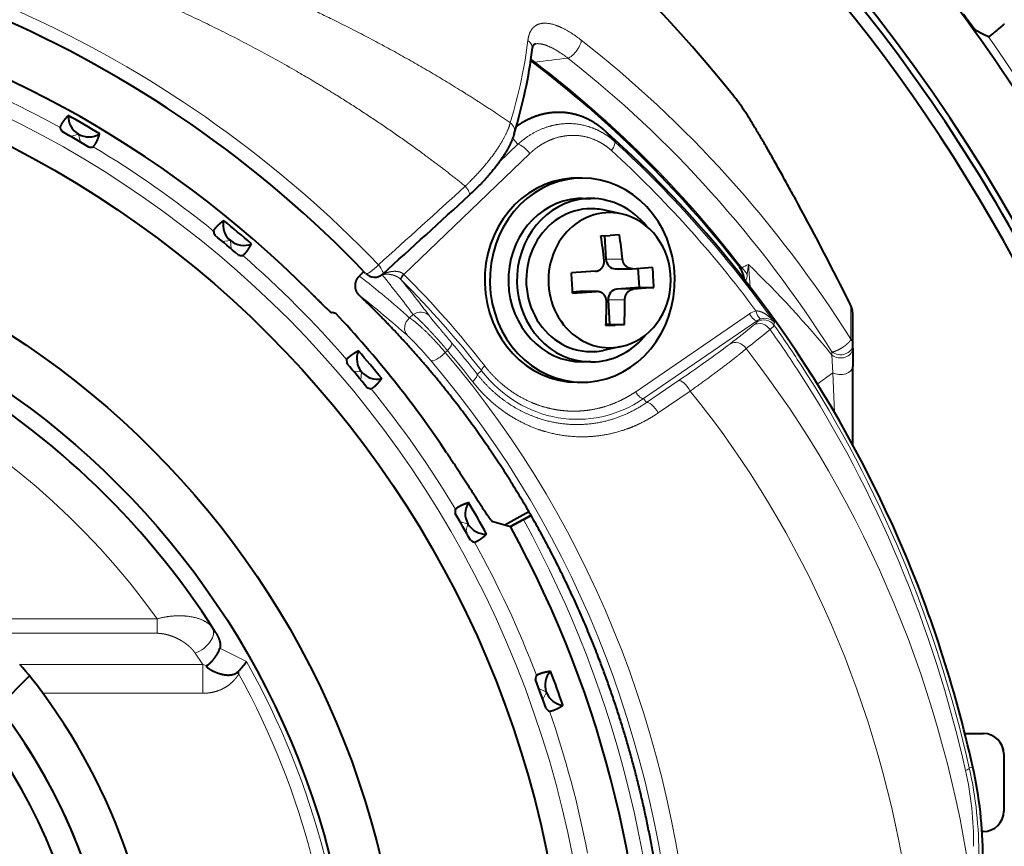
# Model space of a CAD drawing. Extents: x -1000000 to 1000000, y -1000000 to 1000000.
# Drawn here: x 144 to 168, y 268 to 289 of the extents above; entities that cross this region are included whole.
import ezdxf

# ---------------------------------------------------------------- set-up
doc = ezdxf.new("R2010")
doc.units = 0
doc.layers.get('0').update_dxf_attribs({"lineweight": 13})

# ---------------------------------------------------------------- blocks, each defined once
blk = doc.blocks.new('BLOCK1171')
at = {"color": 7, "lineweight": 40}
for p, q in [((35.206, 25.019), (35.017, 25.115)), ((35.324, 24.959), (35.206, 25.019)), ((24.155, 24.346), (24.113, 24.376)), ((25.376, 21.5), (25.25, 21.5)), ((25.376, 21), (25.588, 21)), ((26.327, 20.626), (25.885, 20.719)), ((25.83, 20.082), (26.059, 20.098)), ((25.922, 20.089), (25.954, 19.515)), ((26.283, 20.113), (26.059, 20.098)), ((26.603, 19.281), (27.099, 19.318)), ((20.027, 19.209), (19.916, 19.103)), ((25.698, 19.218), (25.109, 19.181)), ((26.181, 19.28), (26.589, 19.28)), ((26.603, 19.281), (26.589, 19.28)), ((26.739, 19.291), (26.766, 18.819)), ((26.766, 18.819), (26.223, 18.782)), ((27.127, 18.819), (26.631, 18.782)), ((26.766, 18.819), (27.127, 18.819)), ((29.348, 19.012), (29.343, 19.044)), ((25.137, 18.682), (25.726, 18.719)), ((25.318, 18.719), (25.137, 18.707)), ((25.741, 18.72), (25.332, 18.72)), ((25.741, 18.72), (25.726, 18.719)), ((26.011, 18.516), (26.045, 17.918)), ((19.226, 18.211), (19.247, 18.206)), ((19.335, 18.187), (19.247, 18.206)), ((32, 17.417), (32, 18.195)), ((25.954, 17.887), (26.183, 17.902)), ((26.045, 17.918), (25.955, 17.912)), ((26.045, 17.918), (26.406, 17.918)), ((26.406, 17.918), (26.183, 17.902)), ((26.327, 17.374), (25.885, 17.281)), ((32, 17.337), (32, 17.417)), ((32, 17.337), (32, 16.89)), ((25.587, 17), (25.376, 17)), ((32, 14.968), (32, 16.89)), ((25.249, 16.5), (25.376, 16.5)), ((23.474, 13.012), (24.064, 13.339)), ((23.163, 13.103), (23.615, 12.97)), ((23.615, 12.97), (23.934, 13.142)), ((23.62, 12.973), (24.116, 13.248)), ((23.934, 13.142), (24.12, 13.241)), ((11.832, 9.314), (11.079, 8.56)), ((34.748, 7.9), (35.2, 7.9)), ((35.7, 7.4), (35.7, 6)), ((35.2, 5.5), (35.167, 5.5))]:
    blk.add_line(p, q, dxfattribs=at)
at = {"color": 7, "lineweight": 13}
for p, q in [((24.218, 24.339), (24.119, 24.411)), ((25.887, 22.698), (26.167, 22.394)), ((13.033, 22.574), (12.839, 22.522)), ((13.033, 22.574), (13.085, 22.38)), ((23.67, 22.472), (23.8, 22.327)), ((23.8, 22.327), (23.332, 21.878)), ((24.091, 22.101), (21.005, 19.142)), ((30.655, 20.877), (30.641, 20.898)), ((16.755, 19.968), (16.555, 19.951)), ((16.755, 19.968), (16.773, 19.768)), ((25.954, 19.515), (26.362, 19.515)), ((29.489, 18.831), (29.446, 19.38)), ((20.506, 19.167), (20.47, 19.133)), ((21.005, 19.142), (20.995, 19.15)), ((20.947, 19.002), (20.932, 19.017)), ((29.348, 19.012), (29.343, 19.044)), ((25.318, 18.719), (25.726, 18.719)), ((26.223, 18.782), (26.631, 18.782)), ((26.011, 18.516), (26.419, 18.516)), ((31.926, 18.438), (31.916, 18.449)), ((31.956, 17.558), (31.956, 18.36)), ((21.146, 18.074), (21.234, 18.159)), ((26.683, 16.269), (29.47, 18.175)), ((26.878, 16.103), (29.665, 18.009)), ((29.659, 17.979), (29.665, 18.009)), ((30.071, 17.9), (30.083, 17.963)), ((22.019, 17.229), (22.07, 17.277)), ((31.491, 17.163), (31.491, 17.243)), ((31.491, 17.163), (31.509, 16.734)), ((19.968, 16.755), (19.768, 16.773)), ((19.968, 16.755), (19.951, 16.555)), ((22.802, 16.696), (22.91, 16.778)), ((31.133, 16.456), (31.509, 16.734)), ((31.553, 15.76), (31.509, 16.734)), ((26.946, 16.001), (27.728, 16.536)), ((27.238, 15.751), (28.021, 16.286)), ((26.946, 16.001), (26.878, 16.103)), ((22.574, 13.033), (22.38, 13.085)), ((22.574, 13.033), (22.522, 12.839)), ((10.505, 10.707), (14.96, 10.707)), ((14.96, 10.354), (14.96, 10.707)), ((16.311, 10.495), (16.393, 10.374)), ((10.864, 10.354), (14.96, 10.354)), ((15.891, 9.871), (16.078, 9.593)), ((16.078, 9.593), (11.593, 9.593)), ((16.078, 8.886), (16.078, 9.593)), ((16.963, 9.436), (16.962, 9.356)), ((16.962, 9.356), (16.91, 9.389)), ((24.495, 8.915), (24.313, 9)), ((16.078, 8.886), (12.163, 8.886)), ((24.495, 8.915), (24.41, 8.733)), ((34.856, 7.057), (34.943, 7.076))]:
    blk.add_line(p, q, dxfattribs=at)
at = {"color": 7, "lineweight": 40}
for radius in [25.005, 21, 19.8]:
    blk.add_circle((0, 0), radius, dxfattribs=at)
for centre, radius, start, end in [((0, 0), 41.348, 335.924, 470.876), ((0, 0), 40.9, 19.9543, 126.9), ((0, 0), 37.4, 38.9466, 140.8217), ((0, 0), 41.2, 26.7234, 53.0894), ((0, 0), 27.75, 43.6814, 136.3186), ((0, 0), 26.457, 45, 110), ((0, 0), 43.056, 24.5751, 37.2977), ((13.283, 23.007), 0.5, 177.2193, 302.8057), ((0, 0), 26.342, 59.0328, 60.9672), ((12.873, 22.824), 0.302, 197.1598, 218.0129), ((0, -0.001), 25.926, 59.1677, 60.8323), ((13.329, 22.56), 0.302, 261.9871, 282.8402), ((-185.217, 247.104), 307.045, 312.06279, 312.59772), ((-39.963, -17.447), 80.348, 26.52692, 28.48843), ((17.077, 20.351), 0.5, 167.2193, 292.8057), ((0, 0), 26.342, 49.0328, 50.9672), ((16.641, 20.241), 0.302, 187.1598, 208.0129), ((0, 0), 25.926, 49.1677, 50.8323), ((15.617, 18.417), 10.349, 5.9138, 9.2591), ((16.069, 18.448), 10.349, 5.9138, 9.2591), ((17.044, 19.903), 0.302, 251.9871, 272.8402), ((0, 0), 19.4, 32.3276, 147.6724), ((16.801, 18.487), 10.331, 1.8428, 4.615), ((28.654, 18.919), 0.701, 10.2916, 37.9308), ((20.286, 19.373), 0.3, 223.6814, 312.0632), ((14.811, 18.35), 10.331, 1.8428, 4.615), ((15.882, 18.391), 10.085, 357.1323, 0.5356), ((16.334, 18.422), 10.085, 357.1323, 0.5356), ((30.81, 17.871), 1.252, 21.2571, 26.9462), ((0, 0), 26.544, 33.8221, 43.248), ((31.629, 18.196), 0.371, 359.8535, 20.3484), ((20.351, 17.077), 0.5, 157.2193, 282.8057), ((0, 0), 26.342, 39.0328, 40.9672), ((19.903, 17.044), 0.302, 177.1598, 198.0129), ((0, 0), 25.926, 39.1677, 40.8323), ((20.241, 16.641), 0.302, 241.9871, 262.8402), ((23.007, 13.283), 0.5, 147.2193, 272.8057), ((0, 0), 26.342, 29.0328, 30.9672), ((22.56, 13.329), 0.302, 167.1598, 188.0129), ((-0.001, 0), 25.926, 29.1677, 30.8323), ((0, 0), 26.942, 208.4726, 388.7773), ((22.824, 12.873), 0.302, 231.9871, 252.8402), ((0, 0.001), 14, 297.5681, 422.4261), ((6.538, 1.014), 29.03, 17.9552, 22.752), ((0, 0.001), 13.35, 297.4701, 422.5235), ((3.856, 0.131), 31.853, 12.5943, 17.979), ((15.49, 10.851), 2.043, 316.1713, 324.3637), ((4.59, 3.374), 9.366, 36.0483, 41.6046), ((16.671, 9.716), 0.405, 306.1318, 316.2872), ((24.964, 9.086), 0.5, 137.2193, 262.8057), ((0, 0), 26.342, 19.0328, 20.9672), ((-0.001, 0), 25.926, 19.1677, 20.8323), ((24.532, 9.209), 0.302, 157.1598, 178.0129), ((0, 0), 15.063, 323.8492, 396.1508), ((0.002, -0.001), 14, 297.5665, 397.106), ((24.712, 8.714), 0.302, 221.9871, 242.8402), ((0, 0), 40.9, 296.9868, 371.8457), ((35.2, 7.4), 0.5, 0, 90), ((25.047, 4.864), 10.141, 360, 12.6021), ((0, 0), 41.2, 326.7234, 9.3534), ((35.2, 6), 0.5, 270, 360)]:
    blk.add_arc(centre, radius, start, end, dxfattribs=at)
at = {"color": 7, "lineweight": 13}
for centre, radius, start, end in [((-0.004, -0.212), 28.272, 43.8568, 86.2922), ((0, 0), 25.612, 210.9187, 550.1934), ((23.89, 24.661), 0.26, 354.4816, 53.9644), ((0, 0), 43.252, 30.0807, 35.2436), ((32.935, -42.826), 67.728, 96.71108, 97.39422), ((0, 0), 25.986, 61.0322, 68.9678), ((24.192, 24.407), 0.0721, 238.9352, 291.7173), ((7.654, 2.627), 27.31, 37.6224, 52.6603), ((0, 0), 25.986, 51.0322, 58.9678), ((7.281, 1.762), 27.971, 35.3944, 47.5298), ((7.469, 1.82), 27.587, 36.5507, 47.5495), ((-185.026, 248.163), 307.467, 311.91776, 312.45268), ((-40.217, -17.56), 80.621, 26.5286, 28.49043), ((0, 0), 25.986, 41.0322, 48.9678), ((0, 0), 19.396, 32.7579, 147.2421), ((29.642, 18.792), 0.62, 108.4365, 125.0489), ((28.504, 18.519), 1.105, 34.2923, 44.964), ((34.17, 18.69), 4.774, 171.6951, 174.5833), ((12.804, 1.977), 24.08, 39.0989, 46.2798), ((5.362, 0.441), 23.665, 48.1673, 52.0493), ((1.97, 3.84), 24.002, 36.6227, 39.5786), ((3.635, 1.811), 24.538, 37.9473, 44.9346), ((28.959, 19.177), 0.46, 334.5652, 355.464), ((2.124, 3.607), 24.315, 36.6857, 39.3304), ((3.72, 1.811), 24.337, 37.9517, 44.9398), ((5.53, 0.219), 23.362, 48.2318, 52.012), ((0, 0), 18.397, 35.5926, 144.4074), ((30.994, 17.98), 1.034, 21.5273, 26.9908), ((31.669, 18.195), 0.331, 359.9095, 29.7316), ((31.864, 18.282), 0.12, 20.6838, 40.0601), ((29.761, 17.75), 0.516, 104.6493, 124.3923), ((29.35, 18.229), 0.399, 303.6567, 321.0751), ((29.825, 17.729), 0.3, 34.9255, 123.5173), ((29.846, 17.75), 0.316, 105.4559, 124.9526), ((29.853, 17.758), 0.309, 41.5991, 107.0119), ((6.376, 1.162), 29.011, 32.9461, 35.2378), ((6.753, 1.239), 28.518, 32.9722, 35.4742), ((3.484, 1.624), 24.502, 37.961, 40.2909), ((3.612, 1.625), 24.201, 37.9679, 40.2981), ((0, 0), 25.986, 31.0322, 38.9678), ((0, 0), 27.304, 207.1644, 388.7703), ((0, 0), 25.986, 21.0322, 28.9678), ((-7.657, -38.905), 54.534, 62.9425, 63.7096), ((0, 0), 19.684, 330.607, 389.3931), ((16.244, 9.99), 0.43, 247.3569, 261.8536), ((0, 0), 19.371, 331.1203, 388.8797), ((0, 0), 25.986, 11.0322, 18.9678), ((0, 0), 36.45, 11.6446, 12.0896), ((25.683, 4.988), 9.404, 359.2427, 12.7095), ((27.124, 5.268), 7.834, 359.0548, 12.7361)]:
    blk.add_arc(centre, radius, start, end, dxfattribs=at)
for centre, major_axis, ratio, start_param, end_param in [((-5.73, 7.722), (-28.88, -21.431), 0.350207, 2.704441, 2.820835), ((25.144, 24.68), (-0.184, -0.237), 0.3716, 0.472614, 2.797426), ((9.277, -0.352), (-1.526, -30.725), 0.899908, 2.237053, 2.577576), ((9.222, -0.335), (-1.428, -30.201), 0.898684, 2.233812, 2.573858), ((23.422, 22.673), (0.288, -0.086), 0.848589, 0.000173, 1.125452), ((23.965, 22.101), (0.208, -0.217), 0.318954, 1.273911, 2.744544), ((25.962, 22.175), (-0.202, -0.222), 0.325632, 1.859717, 3.104673), ((22.403, 21.301), (0.203, -0.221), 0.270116, 0, 1.335813), ((20.286, 19.373), (-0.217, -0.207), 0.219224, 0, 1.809538), ((20.286, 19.373), (0.201, -0.223), 0.247727, 0, 1.363063), ((21.074, 19.157), (0.142, 0.141), 0.267641, 1.87975, 3.105364), ((21.09, 19.142), (0.142, 0.141), 0.312938, 1.874499, 3.104839), ((21.399, 17.933), (0.241, 0.179), 0.930414, 0.095365, 1.563666), ((29.554, 18.175), (0.113, -0.165), 0.359204, 4.471479, 6.245781), ((29.715, 18.249), (0.05, -0.194), 0.411277, 4.6055, 6.234352), ((21.311, 17.849), (-0.2, -0.224), 0.927614, 4.517934, 6.18962), ((0.547, -0.823), (30.883, 20.519), 0.034899, 5.859098, 5.910629), ((29.737, 17.646), (-0.188, 0.234), 0.930833, 4.582013, 6.187541), ((28.259, 16.687), (1.811, 1.218), 0.057314, 5.921729, 6.250412), ((0.718, -1.081), (31.132, 20.685), 0.034899, 5.859098, 5.910629), ((21.943, 17.277), (0.229, 0.194), 0.28876, 5.040562, 6.246725), ((26.923, 16.11), (2.253, 1.499), 0.035649, 5.053809, 5.847226), ((29.154, 17.185), (0.185, -0.236), 0.910859, 1.451404, 3.056932), ((31.7, 17.417), (0.3, 0), 0.808917, 3.943715, 6.283185), ((31.7, 17.417), (-0.3, 0), 0.903628, 3.141593, 3.687902), ((21.893, 17.229), (0.228, 0.195), 0.289957, 3.178067, 5.039448), ((5.669, 0.278), (-0.003, -24.73), 0.907973, 1.616271, 2.32613), ((11.119, 0), (0, 26.58), 0.906308, 4.862032, 5.422293), ((31.7, 17.337), (0.3, 0), 0.808094, 3.941733, 6.283185), ((5.539, 0.279), (0.004, -24.43), 0.906967, 1.616003, 2.326263), ((23.069, 16.9), (0.158, 0.123), 0.275771, 1.910453, 3.105277), ((9.28, -0.084), (-0.397, -29.148), 0.904322, 1.830613, 2.206774), ((31.7, 16.89), (0.3, 0), 0.674085, 4.023381, 6.283185), ((22.564, 16.514), (0.236, 0.185), 0.275773, 5.052044, 6.24687), ((25.252, 19), (0, -3.407), 0.906544, 5.422594, 6.837384), ((9.835, -0.048), (-0.214, -28.645), 0.897443, 1.825906, 2.204519), ((27.894, 16.286), (-0.169, 0.248), 0.359204, 4.471479, 6.245781), ((26.767, 16.269), (0.113, -0.165), 0.359204, 4.471479, 6.245781), ((11.495, 0), (0, 24.448), 0.906308, 4.876563, 5.441426), ((27.111, 15.751), (-0.169, 0.248), 0.359204, 4.471476, 6.245783), ((15.891, 10.225), (0.413, 0.283), 0.636395, 4.301328, 6.237926), ((32.906, 6.621), (1.951, 0.441), 0.071081, 5.958973, 6.24819)]:
    blk.add_ellipse(centre, major_axis=major_axis, ratio=ratio, start_param=start_param, end_param=end_param, dxfattribs=at)
at = {"color": 7, "lineweight": 40}
for centre, major_axis, ratio, start_param, end_param in [((-10.02, 5.598), (33.291, 23.41), 0.34117, 5.875551, 5.984862), ((8.918, -0.519), (-2.289, -29.832), 0.893115, 2.366019, 2.621088), ((9.413, 0.027), (0.109, -29.07), 0.90615, 2.000997, 2.461829), ((25.249, 19), (0, -2.5), 0.906308, 3.203755, 6.283085), ((25.376, 19), (0, -2.5), 0.906308, 3.203755, 6.283085), ((25.249, 19), (0, 2.5), 0.906308, 6.283085, 6.345348), ((25.376, 19), (0, 2.5), 0.906308, 6.283085, 6.345348), ((25.376, 19), (0, 2.5), 0.906308, 3.203755, 6.283085), ((25.376, 19), (0, 2), 0.906308, 0.062162, 3.141492), ((25.587, 19), (0, 2), 0.906308, 0.062162, 3.141492), ((25.376, 19), (0, -2), 0.906308, 3.141492, 3.203755), ((25.587, 19), (0, -2), 0.906308, 3.141492, 3.203755), ((25.587, 19), (0, -2), 0.906308, 2.294579, 3.141492), ((25.587, 19), (0, 1.75), 0.906308, 0.062162, 3.203755), ((25.587, 19), (0, -1.75), 0.906308, 2.95285, 3.203755), ((26.046, 19), (0, 1.655), 0.906308, 0.062162, 3.203755), ((26.046, 19), (0, -1.655), 0.906308, 2.95285, 3.203755), ((26.046, 19), (0, -1.655), 0.906308, 0.188746, 2.95285), ((26.181, 19.53), (0, -0.25), 0.906308, 4.774551, 6.283085), ((25.332, 18.47), (0, -0.25), 0.906308, 3.141492, 3.203755), ((26.237, 18.532), (0, -0.25), 0.906308, 3.203755, 4.774551), ((25.587, 19), (0, -2), 0.906308, 0.062162, 0.847399), ((26.046, 19), (0, -1.655), 0.906308, 0.062162, 0.188746), ((25.587, 19), (0, -1.75), 0.906308, 0.062162, 0.188746), ((25.587, 19), (0, 2), 0.906308, 3.141492, 3.203755), ((25.376, 19), (0, -2.5), 0.906308, 6.283085, 6.345348)]:
    blk.add_ellipse(centre, major_axis=major_axis, ratio=ratio, start_param=start_param, end_param=end_param, dxfattribs=at)
at = {"color": 7, "lineweight": 13}
for points, knots in [([(1.955, 29.824), (4.715, 29.648), (7.462, 29.282), (10.18, 28.729), (14.182, 27.606), (18.006, 26.012), (19.258, 25.426), (20.887, 24.571), (22.458, 23.613), (22.847, 23.367), (23.231, 23.115), (23.612, 22.856)], [0, 0, 0, 0, 0, 0, 29.487772, 29.487772, 29.487772, 44.223132, 44.223132, 44.223132, 49.125213, 49.125213, 49.125213, 49.125213, 49.125213, 49.125213]), ([(1.903, 29.053), (5.034, 28.824), (8.141, 28.295), (11.19, 27.47), (14.975, 26.02), (18.488, 24.07), (19.254, 23.612), (20.376, 22.89), (21.458, 22.114), (21.813, 21.849), (22.163, 21.579), (22.508, 21.303)], [0, 0, 0, 0, 0, 0, 33.749535, 33.749535, 33.749535, 43.382261, 43.382261, 43.382261, 48.175789, 48.175789, 48.175789, 48.175789, 48.175789, 48.175789]), ([(25.347, 24.88), (25.204, 24.992), (25.057, 25.092), (24.912, 25.174), (24.617, 25.297), (24.39, 25.308), (24.293, 25.282), (24.165, 25.202), (24.09, 25.071), (24.067, 25.01), (24.052, 24.943), (24.043, 24.871)], [0, 0, 0, 0, 0, 0, 1.509035, 1.509035, 1.509035, 3.272802, 3.272802, 3.272802, 4.507408, 4.507408, 4.507408, 4.507408, 4.507408, 4.507408]), ([(25.02, 24.439), (24.864, 24.558), (24.706, 24.662), (24.56, 24.736), (24.407, 24.786), (24.288, 24.792), (24.268, 24.792), (24.249, 24.79), (24.231, 24.788)], [0, 0, 0, 0, 0, 0, 1.815542, 1.815542, 1.815542, 2.214613, 2.214613, 2.214613, 2.214613, 2.214613, 2.214613]), ([(30.641, 20.898), (30.386, 21.365), (30.151, 21.794), (29.932, 22.182), (29.6, 22.75), (29.328, 23.176), (29.234, 23.316), (29.153, 23.428), (29.087, 23.509)], [0, 0, 0, 0, 0, 0, 6.031458, 6.031458, 6.031458, 9.797073, 9.797073, 9.797073, 9.797073, 9.797073, 9.797073]), ([(23.612, 22.856), (23.546, 22.615), (23.405, 22.339), (23.2, 22.045), (22.925, 21.718), (22.611, 21.403), (22.577, 21.37), (22.543, 21.336), (22.508, 21.303)], [0, 0, 0, 0, 0, 0, 4.25338, 4.25338, 4.25338, 4.763653, 4.763653, 4.763653, 4.763653, 4.763653, 4.763653]), ([(26.167, 22.394), (26.007, 22.54), (25.825, 22.66), (25.627, 22.749), (25.215, 22.859), (24.793, 22.835), (24.588, 22.791), (24.297, 22.683), (24.036, 22.519), (23.953, 22.46), (23.874, 22.396), (23.8, 22.327)], [0, 0, 0, 0, 0, 0, 1.67875, 1.67875, 1.67875, 3.334155, 3.334155, 3.334155, 4.141354, 4.141354, 4.141354, 4.141354, 4.141354, 4.141354]), ([(26.089, 22.175), (26.088, 22.175), (26.087, 22.176), (26.086, 22.177), (25.991, 22.263), (25.888, 22.338), (25.78, 22.4), (25.55, 22.5), (25.308, 22.545), (25.184, 22.554), (24.932, 22.543), (24.69, 22.478), (24.571, 22.432), (24.398, 22.344), (24.24, 22.232), (24.189, 22.191), (24.139, 22.147), (24.091, 22.101)], [0.624034, 0.624034, 0.624034, 0.624034, 0.624034, 0.624034, 0.632749, 0.632749, 0.632749, 1.512093, 1.512093, 1.512093, 2.416292, 2.416292, 2.416292, 3.358665, 3.358665, 3.358665, 3.84002, 3.84002, 3.84002, 3.84002, 3.84002, 3.84002]), ([(29.286, 19.299), (29.288, 19.289), (29.286, 19.283), (29.279, 19.284), (29.26, 19.295), (29.235, 19.318), (29.226, 19.327), (29.216, 19.338), (29.207, 19.35)], [0, 0, 0, 0, 0, 0, 0.3834896, 0.3834896, 0.3834896, 0.6155785, 0.6155785, 0.6155785, 0.6155785, 0.6155785, 0.6155785]), ([(20.995, 19.15), (20.966, 19.176), (20.93, 19.195), (20.893, 19.206), (20.789, 19.225), (20.689, 19.214), (20.627, 19.2), (20.558, 19.177), (20.495, 19.146), (20.486, 19.142), (20.478, 19.137), (20.47, 19.133)], [0, 0, 0, 0, 0, 0, 0.321921, 0.321921, 0.321921, 0.933854, 0.933854, 0.933854, 1.026572, 1.026572, 1.026572, 1.026572, 1.026572, 1.026572]), ([(20.932, 19.017), (20.895, 19.054), (20.851, 19.083), (20.805, 19.104), (20.706, 19.139), (20.613, 19.149), (20.562, 19.149), (20.514, 19.144), (20.47, 19.133)], [0, 0, 0, 0, 0, 0, 0.4184346, 0.4184346, 0.4184346, 0.9917084, 0.9917084, 0.9917084, 0.9917084, 0.9917084, 0.9917084]), ([(21.234, 18.159), (21.311, 18.098), (21.424, 17.991), (21.54, 17.873), (21.721, 17.681), (21.902, 17.475), (21.959, 17.41), (22.015, 17.343), (22.07, 17.277)], [0, 0, 0, 0, 0, 0, 1.796385, 1.796385, 1.796385, 2.623628, 2.623628, 2.623628, 2.623628, 2.623628, 2.623628]), ([(29.631, 18.249), (29.677, 18.249), (29.716, 18.239), (29.748, 18.229), (29.845, 18.188), (29.924, 18.131), (29.971, 18.092), (30.017, 18.044), (30.059, 17.993), (30.062, 17.989), (30.067, 17.984), (30.071, 17.978), (30.073, 17.976), (30.076, 17.972), (30.078, 17.969), (30.08, 17.967), (30.081, 17.965), (30.083, 17.963)], [0, 0, 0, 0, 0, 0, 0.500159, 0.500159, 0.500159, 1.451755, 1.451755, 1.451755, 1.526538, 1.526538, 1.526538, 1.56393, 1.56393, 1.56393, 1.601322, 1.601322, 1.601322, 1.601322, 1.601322, 1.601322]), ([(22.019, 17.229), (21.894, 17.379), (21.76, 17.528), (21.627, 17.666), (21.438, 17.85), (21.269, 17.989), (21.223, 18.024), (21.182, 18.053), (21.146, 18.074)], [0, 0, 0, 0, 0, 0, 1.850178, 1.850178, 1.850178, 2.575728, 2.575728, 2.575728, 2.575728, 2.575728, 2.575728]), ([(21.667, 17.032), (21.554, 17.164), (21.434, 17.298), (21.323, 17.417), (21.198, 17.546), (21.113, 17.625), (21.106, 17.632), (21.099, 17.638), (21.092, 17.644)], [0, 0, 0, 0, 0, 0, 2.201668, 2.201668, 2.201668, 2.426917, 2.426917, 2.426917, 2.426917, 2.426917, 2.426917]), ([(31.956, 17.558), (31.956, 17.556), (31.956, 17.553), (31.955, 17.55), (31.948, 17.531), (31.934, 17.51), (31.919, 17.493), (31.867, 17.437), (31.804, 17.388), (31.761, 17.358), (31.689, 17.314), (31.615, 17.279), (31.59, 17.268), (31.555, 17.255), (31.521, 17.247), (31.511, 17.245), (31.501, 17.243), (31.491, 17.243)], [0, 0, 0, 0, 0, 0, 0.0201014, 0.0201014, 0.0201014, 0.1469736, 0.1469736, 0.1469736, 0.4504738, 0.4504738, 0.4504738, 0.5967827, 0.5967827, 0.5967827, 0.6581167, 0.6581167, 0.6581167, 0.6581167, 0.6581167, 0.6581167]), ([(22.985, 16.9), (23.137, 16.705), (23.306, 16.527), (23.491, 16.37), (23.785, 16.167), (24.101, 16.015), (24.208, 15.971), (24.426, 15.894), (24.649, 15.841), (24.761, 15.821), (24.987, 15.793), (25.215, 15.789), (25.328, 15.794), (25.555, 15.815), (25.779, 15.861), (25.889, 15.89), (26.108, 15.961), (26.321, 16.055), (26.425, 16.108), (26.538, 16.173), (26.649, 16.246), (26.66, 16.254), (26.671, 16.261), (26.683, 16.269)], [3.800231, 3.800231, 3.800231, 3.800231, 3.800231, 3.800231, 6.457503, 6.457503, 6.457503, 7.78335, 7.78335, 7.78335, 9.107076, 9.107076, 9.107076, 10.429744, 10.429744, 10.429744, 11.752634, 11.752634, 11.752634, 13.076976, 13.076976, 13.076976, 13.231185, 13.231185, 13.231185, 13.231185, 13.231185, 13.231185]), ([(22.802, 16.696), (23.161, 16.237), (23.609, 15.862), (24.124, 15.601), (25.036, 15.381), (25.949, 15.516), (26.303, 15.626), (26.638, 15.79), (26.946, 16.001)], [0, 0, 0, 0, 0, 0, 6.62179, 6.62179, 6.62179, 10.994092, 10.994092, 10.994092, 10.994092, 10.994092, 10.994092]), ([(22.691, 16.514), (22.776, 16.405), (22.866, 16.3), (22.96, 16.2), (23.195, 15.973), (23.452, 15.775), (23.608, 15.671), (23.93, 15.487), (24.271, 15.348), (24.445, 15.292), (24.897, 15.178), (25.361, 15.146), (25.644, 15.158), (26.065, 15.222), (26.471, 15.353), (26.605, 15.404), (26.815, 15.498), (27.017, 15.61), (27.092, 15.654), (27.166, 15.702), (27.238, 15.751)], [3.980644, 3.980644, 3.980644, 3.980644, 3.980644, 3.980644, 5.282696, 5.282696, 5.282696, 7.091256, 7.091256, 7.091256, 8.891835, 8.891835, 8.891835, 11.693349, 11.693349, 11.693349, 13.095969, 13.095969, 13.095969, 13.945151, 13.945151, 13.945151, 13.945151, 13.945151, 13.945151]), ([(14.96, 10.707), (15.166, 10.766), (15.378, 10.795), (15.583, 10.797), (15.884, 10.76), (16.123, 10.659), (16.201, 10.613), (16.266, 10.558), (16.311, 10.495)], [0, 0, 0, 0, 0, 0, 1.640923, 1.640923, 1.640923, 2.600302, 2.600302, 2.600302, 2.600302, 2.600302, 2.600302]), ([(14.96, 10.354), (14.986, 10.354), (15.013, 10.352), (15.04, 10.35), (15.097, 10.343), (15.153, 10.333), (15.182, 10.326), (15.242, 10.311), (15.3, 10.291), (15.33, 10.281), (15.39, 10.257), (15.447, 10.231), (15.476, 10.216), (15.563, 10.17), (15.643, 10.118), (15.693, 10.08), (15.763, 10.021), (15.823, 9.957), (15.842, 9.936), (15.863, 9.91), (15.882, 9.883), (15.885, 9.879), (15.888, 9.875), (15.891, 9.871)], [3.086272, 3.086272, 3.086272, 3.086272, 3.086272, 3.086272, 3.351105, 3.351105, 3.351105, 3.633272, 3.633272, 3.633272, 3.930253, 3.930253, 3.930253, 4.239052, 4.239052, 4.239052, 4.872869, 4.872869, 4.872869, 5.186747, 5.186747, 5.186747, 5.245272, 5.245272, 5.245272, 5.245272, 5.245272, 5.245272]), ([(16.962, 9.356), (16.953, 9.343), (16.945, 9.33), (16.936, 9.317), (16.896, 9.262), (16.851, 9.208), (16.813, 9.168), (16.715, 9.08), (16.602, 9.009), (16.533, 8.975), (16.398, 8.924), (16.264, 8.897), (16.2, 8.889), (16.138, 8.886), (16.078, 8.886)], [4.009695, 4.009695, 4.009695, 4.009695, 4.009695, 4.009695, 4.094142, 4.094142, 4.094142, 4.379188, 4.379188, 4.379188, 4.76782, 4.76782, 4.76782, 5.123881, 5.123881, 5.123881, 5.123881, 5.123881, 5.123881])]:
    blk.add_open_spline(points, degree=5, knots=knots, dxfattribs=at)
at = {"color": 7, "lineweight": 40}
for points, degree, knots in [([(35.017, 25.115), (35.015, 25.116), (35.007, 25.125), (34.994, 25.142), (34.945, 25.205), (34.872, 25.303), (34.821, 25.372), (34.769, 25.443), (34.716, 25.515)], 5, [0, 0, 0, 0, 0, 0, 0.44587, 0.44587, 0.44587, 1.213105, 1.213105, 1.213105, 1.213105, 1.213105, 1.213105]), ([(35.324, 24.959), (35.325, 24.958), (35.331, 24.961), (35.341, 24.967), (35.369, 24.987), (35.411, 25.02), (35.435, 25.039), (35.49, 25.083), (35.553, 25.137), (35.587, 25.165), (35.633, 25.204), (35.68, 25.244), (35.691, 25.254), (35.702, 25.264), (35.714, 25.273)], 5, [0, 0, 0, 0, 0, 0, 0.33096, 0.33096, 0.33096, 0.662367, 0.662367, 0.662367, 0.994446, 0.994446, 0.994446, 1.100142, 1.100142, 1.100142, 1.100142, 1.100142, 1.100142]), ([(24.148, 24.636), (24.149, 24.639), (24.15, 24.646), (24.151, 24.656), (24.153, 24.665), (24.154, 24.674), (24.156, 24.683), (24.158, 24.691), (24.16, 24.699), (24.162, 24.707), (24.164, 24.714), (24.166, 24.72), (24.169, 24.727), (24.171, 24.732), (24.173, 24.738), (24.175, 24.743), (24.177, 24.747), (24.18, 24.752), (24.183, 24.757), (24.186, 24.763), (24.189, 24.767), (24.192, 24.77), (24.194, 24.772), (24.195, 24.773), (24.196, 24.774), (24.197, 24.775), (24.199, 24.776), (24.2, 24.777), (24.201, 24.778), (24.202, 24.779), (24.204, 24.78), (24.205, 24.78), (24.207, 24.781), (24.209, 24.782), (24.211, 24.783), (24.214, 24.784), (24.217, 24.785), (24.221, 24.786), (24.226, 24.787), (24.229, 24.787), (24.231, 24.788)], 3, [0, 0, 0, 0, 0.0104087, 0.020407, 0.0300426, 0.0393105, 0.0482056, 0.0567238, 0.0648608, 0.0726146, 0.0799825, 0.0869612, 0.0935474, 0.0997408, 0.1055417, 0.1109524, 0.1159764, 0.1206174, 0.1277565, 0.1338379, 0.1389427, 0.1431723, 0.1454992, 0.147322, 0.1490777, 0.1506091, 0.1521108, 0.1535466, 0.1549952, 0.1564793, 0.1580227, 0.1597695, 0.1616265, 0.1638122, 0.1663106, 0.1691741, 0.1724524, 0.1761942, 0.1804456, 0.1872181, 0.1872181, 0.1872181, 0.1872181]), ([(30.655, 20.877), (30.621, 20.94), (30.554, 21.064), (30.454, 21.247), (30.357, 21.423), (30.262, 21.594), (30.17, 21.759), (30.081, 21.918), (29.994, 22.071), (29.91, 22.218), (29.828, 22.359), (29.749, 22.494), (29.673, 22.623), (29.599, 22.744), (29.528, 22.86), (29.461, 22.968), (29.396, 23.069), (29.331, 23.169), (29.267, 23.264), (29.204, 23.356), (29.145, 23.436), (29.106, 23.486), (29.087, 23.509)], 3, [0, 0, 0, 0, 0.214712, 0.422812, 0.624387, 0.819568, 1.008386, 1.190846, 1.366892, 1.53646, 1.69945, 1.855752, 2.005224, 2.147678, 2.282958, 2.410812, 2.531069, 2.643514, 2.765938, 2.87709, 2.976988, 3.066045, 3.066045, 3.066045, 3.066045]), ([(12.585, 22.735), (12.599, 22.776), (12.618, 22.814), (12.64, 22.851), (12.68, 22.91), (12.725, 22.966), (12.744, 22.988), (12.764, 23.01), (12.784, 23.032)], 5, [0, 0, 0, 0, 0, 0, 8.67784, 8.67784, 8.67784, 14.462991, 14.462991, 14.462991, 14.462991, 14.462991, 14.462991]), ([(23.762, 22.767), (23.85, 22.831), (23.941, 22.889), (24.037, 22.94), (24.276, 23.046), (24.532, 23.106), (24.686, 23.124), (24.992, 23.124), (25.293, 23.05), (25.437, 22.996), (25.616, 22.904), (25.78, 22.786), (25.816, 22.758), (25.852, 22.728), (25.887, 22.698)], 5, [0.371228, 0.371228, 0.371228, 0.371228, 0.371228, 0.371228, 1.128379, 1.128379, 1.128379, 2.206114, 2.206114, 2.206114, 3.241477, 3.241477, 3.241477, 3.544487, 3.544487, 3.544487, 3.544487, 3.544487, 3.544487]), ([(13.396, 22.267), (13.425, 22.299), (13.449, 22.335), (13.469, 22.372), (13.501, 22.436), (13.527, 22.503), (13.537, 22.531), (13.546, 22.559), (13.554, 22.587)], 5, [0, 0, 0, 0, 0, 0, 8.67784, 8.67784, 8.67784, 14.462991, 14.462991, 14.462991, 14.462991, 14.462991, 14.462991]), ([(23.71, 22.587), (23.704, 22.567), (23.691, 22.526), (23.668, 22.465), (23.643, 22.404), (23.615, 22.343), (23.584, 22.281), (23.551, 22.219), (23.516, 22.157), (23.475, 22.088), (23.426, 22.013), (23.371, 21.931), (23.312, 21.85), (23.247, 21.764), (23.176, 21.676), (23.106, 21.594), (23.042, 21.521), (22.984, 21.457), (22.925, 21.394), (22.864, 21.33), (22.801, 21.267), (22.737, 21.204), (22.672, 21.142), (22.628, 21.101), (22.606, 21.08)], 3, [0, 0, 0, 0, 0.063772, 0.128597, 0.194642, 0.262005, 0.330751, 0.400939, 0.472597, 0.545738, 0.641869, 0.74041, 0.841296, 0.944425, 1.061761, 1.181563, 1.266697, 1.352875, 1.440023, 1.528063, 1.616914, 1.706496, 1.796726, 1.887519, 1.887519, 1.887519, 1.887519]), ([(16.342, 20.204), (16.363, 20.242), (16.388, 20.277), (16.416, 20.309), (16.465, 20.36), (16.52, 20.408), (16.542, 20.426), (16.565, 20.444), (16.589, 20.462)], 5, [0, 0, 0, 0, 0, 0, 8.67784, 8.67784, 8.67784, 14.462991, 14.462991, 14.462991, 14.462991, 14.462991, 14.462991]), ([(17.059, 19.602), (17.093, 19.629), (17.123, 19.66), (17.15, 19.693), (17.192, 19.751), (17.229, 19.813), (17.243, 19.838), (17.257, 19.864), (17.27, 19.89)], 5, [0, 0, 0, 0, 0, 0, 8.67784, 8.67784, 8.67784, 14.462991, 14.462991, 14.462991, 14.462991, 14.462991, 14.462991]), ([(25.698, 19.218), (25.713, 19.219), (25.725, 19.221), (25.735, 19.224), (25.762, 19.231), (25.784, 19.241), (25.796, 19.248), (25.829, 19.269), (25.853, 19.293), (25.867, 19.311), (25.885, 19.34), (25.9, 19.378), (25.904, 19.392), (25.909, 19.415), (25.912, 19.445), (25.912, 19.456), (25.912, 19.469), (25.91, 19.484)], 5, [0, 0, 0, 0, 0, 0, 0.304365, 0.304365, 0.304365, 0.891886, 0.891886, 0.891886, 2.076959, 2.076959, 2.076959, 2.670656, 2.670656, 2.670656, 2.965301, 2.965301, 2.965301, 2.965301, 2.965301, 2.965301]), ([(26.589, 19.28), (26.566, 19.28), (26.551, 19.284), (26.537, 19.287), (26.504, 19.298), (26.479, 19.313), (26.466, 19.322), (26.436, 19.348), (26.41, 19.379), (26.399, 19.398), (26.382, 19.427), (26.368, 19.477), (26.366, 19.488), (26.364, 19.5), (26.362, 19.515)], 5, [0, 0, 0, 0, 0, 0, 0.600432, 0.600432, 0.600432, 1.479813, 1.479813, 1.479813, 2.679973, 2.679973, 2.679973, 2.971565, 2.971565, 2.971565, 2.971565, 2.971565, 2.971565]), ([(19.91, 18.632), (19.903, 18.639), (19.896, 18.646), (19.889, 18.654), (19.876, 18.669), (19.865, 18.686), (19.86, 18.695), (19.85, 18.713), (19.841, 18.732), (19.838, 18.742), (19.831, 18.761), (19.825, 18.782), (19.823, 18.792), (19.819, 18.813), (19.817, 18.834), (19.816, 18.845), (19.816, 18.877), (19.819, 18.909), (19.822, 18.931), (19.833, 18.973), (19.849, 19.012), (19.859, 19.031), (19.876, 19.057), (19.896, 19.081), (19.902, 19.089), (19.909, 19.096), (19.916, 19.103)], 5, [0, 0, 0, 0, 0, 0, 0.0605517, 0.0605517, 0.0605517, 0.1221056, 0.1221056, 0.1221056, 0.1844697, 0.1844697, 0.1844697, 0.2477655, 0.2477655, 0.2477655, 0.3120058, 0.3120058, 0.3120058, 0.4425136, 0.4425136, 0.4425136, 0.5745328, 0.5745328, 0.5745328, 0.6373578, 0.6373578, 0.6373578, 0.6373578, 0.6373578, 0.6373578]), ([(18.708, 18.708), (18.826, 18.591), (18.943, 18.474), (19.056, 18.362), (19.162, 18.261), (19.211, 18.22), (19.218, 18.215), (19.223, 18.212), (19.226, 18.211)], 5, [0, 0, 0, 0, 0, 0, 1.569494, 1.569494, 1.569494, 1.910904, 1.910904, 1.910904, 1.910904, 1.910904, 1.910904]), ([(27.501, 1.379), (27.385, 4.199), (26.897, 6.998), (26.041, 9.693), (24.365, 13.222), (22.117, 16.268), (21.419, 17.107), (20.683, 17.895), (19.91, 18.632)], 5, [0, 0, 0, 0, 0, 0, 23.705884, 23.705884, 23.705884, 33.343345, 33.343345, 33.343345, 33.343345, 33.343345, 33.343345]), ([(25.966, 18.485), (25.966, 18.5), (25.965, 18.513), (25.964, 18.523), (25.958, 18.552), (25.95, 18.575), (25.944, 18.588), (25.927, 18.623), (25.905, 18.649), (25.89, 18.664), (25.865, 18.685), (25.831, 18.701), (25.819, 18.706), (25.799, 18.713), (25.773, 18.718), (25.763, 18.719), (25.753, 18.72), (25.741, 18.72)], 5, [0, 0, 0, 0, 0, 0, 0.298549, 0.298549, 0.298549, 0.875346, 0.875346, 0.875346, 2.034456, 2.034456, 2.034456, 2.614684, 2.614684, 2.614684, 2.900619, 2.900619, 2.900619, 2.900619, 2.900619, 2.900619]), ([(26.419, 18.516), (26.419, 18.532), (26.419, 18.545), (26.421, 18.556), (26.425, 18.585), (26.432, 18.609), (26.437, 18.624), (26.453, 18.661), (26.472, 18.69), (26.486, 18.707), (26.51, 18.732), (26.541, 18.753), (26.553, 18.759), (26.572, 18.769), (26.598, 18.777), (26.607, 18.779), (26.618, 18.781), (26.631, 18.782)], 5, [0, 0, 0, 0, 0, 0, 0.305187, 0.305187, 0.305187, 0.892519, 0.892519, 0.892519, 2.077723, 2.077723, 2.077723, 2.67088, 2.67088, 2.67088, 2.963426, 2.963426, 2.963426, 2.963426, 2.963426, 2.963426]), ([(19.602, 17.059), (19.629, 17.093), (19.66, 17.123), (19.693, 17.15), (19.751, 17.192), (19.813, 17.229), (19.838, 17.243), (19.864, 17.257), (19.89, 17.27)], 5, [0, 0, 0, 0, 0, 0, 8.67784, 8.67784, 8.67784, 14.462991, 14.462991, 14.462991, 14.462991, 14.462991, 14.462991]), ([(20.204, 16.342), (20.242, 16.363), (20.277, 16.388), (20.309, 16.416), (20.36, 16.465), (20.408, 16.52), (20.426, 16.542), (20.444, 16.565), (20.462, 16.589)], 5, [0, 0, 0, 0, 0, 0, 8.67784, 8.67784, 8.67784, 14.462991, 14.462991, 14.462991, 14.462991, 14.462991, 14.462991]), ([(22.052, 14.775), (22.251, 14.479), (22.446, 14.181), (22.634, 13.889), (22.89, 13.487), (23.063, 13.225), (23.111, 13.155), (23.145, 13.112), (23.16, 13.103), (23.161, 13.103), (23.162, 13.103), (23.163, 13.103)], 5, [0, 0, 0, 0, 0, 0, 3.085529, 3.085529, 3.085529, 4.75933, 4.75933, 4.75933, 4.854848, 4.854848, 4.854848, 4.854848, 4.854848, 4.854848]), ([(22.267, 13.396), (22.299, 13.425), (22.335, 13.449), (22.372, 13.469), (22.436, 13.501), (22.503, 13.527), (22.531, 13.537), (22.559, 13.546), (22.587, 13.554)], 5, [0, 0, 0, 0, 0, 0, 8.67784, 8.67784, 8.67784, 14.462991, 14.462991, 14.462991, 14.462991, 14.462991, 14.462991]), ([(22.735, 12.585), (22.776, 12.599), (22.814, 12.618), (22.851, 12.64), (22.91, 12.68), (22.966, 12.725), (22.988, 12.744), (23.01, 12.764), (23.032, 12.784)], 5, [0, 0, 0, 0, 0, 0, 8.67784, 8.67784, 8.67784, 14.462991, 14.462991, 14.462991, 14.462991, 14.462991, 14.462991]), ([(16.393, 10.374), (16.418, 10.335), (16.441, 10.295), (16.462, 10.252), (16.491, 10.181), (16.506, 10.103), (16.509, 10.072), (16.509, 10.036), (16.501, 10.002), (16.5, 9.997), (16.499, 9.993), (16.497, 9.988)], 5, [0, 0, 0, 0, 0, 0, 0.440577, 0.440577, 0.440577, 0.7046728, 0.7046728, 0.7046728, 0.7435944, 0.7435944, 0.7435944, 0.7435944, 0.7435944, 0.7435944]), ([(16.183, 9.564), (16.249, 9.613), (16.312, 9.672), (16.37, 9.74), (16.432, 9.832), (16.476, 9.929), (16.484, 9.949), (16.491, 9.969), (16.497, 9.988)], 5, [0, 0, 0, 0, 0, 0, 0.6259068, 0.6259068, 0.6259068, 0.7814059, 0.7814059, 0.7814059, 0.7814059, 0.7814059, 0.7814059]), ([(16.183, 9.564), (16.181, 9.563), (16.18, 9.562), (16.178, 9.561), (16.176, 9.559), (16.173, 9.556), (16.172, 9.555), (16.171, 9.552), (16.169, 9.549), (16.169, 9.547), (16.169, 9.545), (16.169, 9.543), (16.17, 9.542), (16.171, 9.538), (16.173, 9.535), (16.174, 9.533), (16.18, 9.526), (16.187, 9.519), (16.193, 9.514), (16.205, 9.505), (16.217, 9.497), (16.223, 9.493), (16.265, 9.465), (16.311, 9.44), (16.349, 9.421), (16.435, 9.384), (16.528, 9.355), (16.577, 9.343), (16.646, 9.332), (16.718, 9.332), (16.737, 9.333), (16.775, 9.336), (16.814, 9.344), (16.834, 9.35), (16.861, 9.36), (16.888, 9.374), (16.895, 9.379), (16.902, 9.384), (16.91, 9.389)], 5, [0, 0, 0, 0, 0, 0, 0.028134, 0.028134, 0.028134, 0.056269, 0.056269, 0.056269, 0.071242, 0.071242, 0.071242, 0.086215, 0.086215, 0.086215, 0.116072, 0.116072, 0.116072, 0.216963, 0.216963, 0.216963, 0.317855, 0.317855, 0.317855, 0.90685, 0.90685, 0.90685, 1.50054, 1.50054, 1.50054, 1.702308, 1.702308, 1.702308, 1.907883, 1.907883, 1.907883, 1.988583, 1.988583, 1.988583, 1.988583, 1.988583, 1.988583]), ([(24.255, 9.326), (24.292, 9.349), (24.331, 9.366), (24.371, 9.38), (24.439, 9.4), (24.51, 9.414), (24.539, 9.419), (24.568, 9.423), (24.597, 9.426)], 5, [0, 0, 0, 0, 0, 0, 8.67784, 8.67784, 8.67784, 14.462991, 14.462991, 14.462991, 14.462991, 14.462991, 14.462991]), ([(24.575, 8.446), (24.618, 8.453), (24.659, 8.465), (24.698, 8.48), (24.764, 8.509), (24.827, 8.544), (24.852, 8.558), (24.877, 8.574), (24.902, 8.59)], 5, [0, 0, 0, 0, 0, 0, 8.67784, 8.67784, 8.67784, 14.462991, 14.462991, 14.462991, 14.462991, 14.462991, 14.462991])]:
    blk.add_open_spline(points, degree=degree, knots=knots, dxfattribs=at)
at = {"color": 7, "lineweight": 13}
for points in [[(21.623, 18.133), (21.681, 18.055), (21.799, 17.913), (21.914, 17.776), (22.046, 17.619), (22.174, 17.469)], [(29.39, 17.324), (29.226, 17.181), (28.984, 16.989), (28.688, 16.766), (28.364, 16.53), (28.021, 16.286)]]:
    blk.add_open_spline(points, degree=5, dxfattribs=at)

msp = doc.modelspace()

# ---------------------------------------------------------------- block references
at = {"lineweight": 0}
msp.add_blockref('BLOCK1171', (131.994886, 263.203508), dxfattribs=at)

doc.saveas('drawing.dxf')
